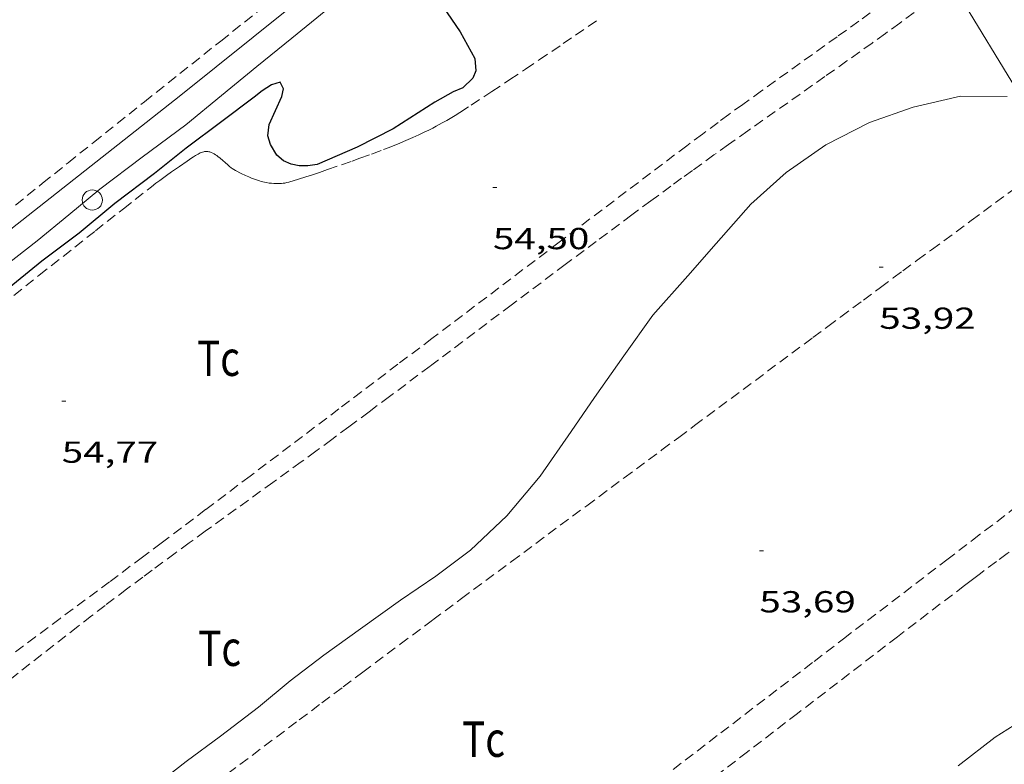
# Model space of a CAD drawing. Units: inches. Extents: x 453992 to 455004, y 4599998 to 4600502.
# Drawn here: x 454847 to 454895, y 4600124 to 4600160 of the extents above; entities that cross this region are included whole.
import ezdxf
from ezdxf.enums import TextEntityAlignment as Align

# ---------------------------------------------------------------- set-up
doc = ezdxf.new("R2010")
doc.units = ezdxf.units.IN
doc.header["$MEASUREMENT"] = 0
doc.linetypes.add('TRAZOS', pattern=[0.75, 0.5, -0.25])
for name, color, linetype, lineweight in [('CORBA DE NIVELL', 7, 'Continuous', 0), ('CORBA MESTRA', 7, 'Continuous', 0), ('COTA ALTIMETRICA', 7, 'Continuous', 0), ('FILAT', 7, 'Continuous', 0), ('LINIA ELECTRICA', 7, 'Continuous', 0), ('PAL', 7, 'Continuous', 0), ('PARCEL-LA DE CONREU', 7, 'Continuous', 0)]:
    doc.layers.add(name, color=color, linetype=linetype, lineweight=lineweight)
doc.styles.add('Style-Arial', font='ARIAL.TTF')
doc.linetypes.add('filat', pattern='A,0.25,[7,dgnlstyle-mataro.shx,S=0.008,R=0,X=0,Y=0],10.25', length=10.5)
doc.linetypes.add('linelec', pattern='A,6.625,[5,dgnlstyle-mataro.shx,S=0.0088,R=0,X=0.1,Y=0],0.125,-1.25,[6,dgnlstyle-mataro.shx,S=0.014,R=0,X=0,Y=0],-1.25,0.125,[5,dgnlstyle-mataro.shx,S=0.0088,R=0,X=0.9,Y=1.1],6.625', length=16)

# ---------------------------------------------------------------- blocks, each defined once
blk = doc.blocks.new('COTA')
at = {"color": 0, "linetype": 'ByBlock', "lineweight": -2}
blk.add_line((0, 0), (0.2, 0), dxfattribs=at)
blk = doc.blocks.new('PAL')
at = {"color": 0, "linetype": 'ByBlock', "lineweight": -2}
blk.add_circle((0, 0), 0.5, dxfattribs=at)

msp = doc.modelspace()

# ---------------------------------------------------------------- linework, layer by layer
at = {"layer": 'CORBA DE NIVELL', "color": 30, "linetype": 'Continuous', "lineweight": 0}
for points, elevation in [([(454845.832, 4600148.161), (454847.41, 4600149.391), (454848.976, 4600150.674), (454850.519, 4600151.947), (454852.615, 4600153.518), (454854.761, 4600155.13), (454856.54, 4600156.582), (454858.284, 4600158.014), (454860.007, 4600159.407), (454861.694, 4600160.77), (454863.317, 4600162.122), (454865.073, 4600163.501), (454866.802, 4600164.838), (454868.673, 4600166.355), (454870.4, 4600167.794), (454872.14, 4600169.18), (454873.76, 4600170.436), (454875.518, 4600171.838), (454876.903, 4600172.958)], 56), ([(454853.113, 4600122.356), (454854.784, 4600123.653), (454856.483, 4600124.901), (454858.364, 4600126.343), (454859.924, 4600127.632), (454861.597, 4600128.9), (454863.403, 4600130.207), (454865.379, 4600131.624), (454867.124, 4600132.817), (454868.844, 4600134.103), (454870.639, 4600135.797), (454872.297, 4600137.753), (454873.82, 4600139.971), (454874.983, 4600141.647), (454876.435, 4600143.7), (454877.861, 4600145.722), (454879.593, 4600147.666), (454880.998, 4600149.252), (454882.707, 4600151.198), (454884.463, 4600152.776), (454886.417, 4600154.144), (454888.585, 4600155.232), (454890.735, 4600155.992), (454893.072, 4600156.543), (454895.388, 4600156.533)], 54), ([(454906.062, 4600132.778), (454904.607, 4600131.645), (454902.82, 4600130.302), (454900.727, 4600128.827), (454898.769, 4600127.414), (454896.984, 4600126.23), (454894.791, 4600124.849), (454892.964, 4600123.441)], 53)]:
    msp.add_lwpolyline(points, dxfattribs=dict(at, elevation=elevation))
at = {"layer": 'CORBA MESTRA', "color": 30, "linetype": 'Continuous', "lineweight": 30, "elevation": 55, "flags": 128}
msp.add_lwpolyline([(454867.083, 4600161.56), (454868.332, 4600159.73), (454869.065, 4600158.406), (454869.102, 4600157.792), (454868.955, 4600157.439), (454868.469, 4600156.952), (454867.986, 4600156.756), (454867.084, 4600156.25), (454865.016, 4600154.928), (454863.249, 4600154.017), (454861.261, 4600153.159), (454860.807, 4600153.102), (454860.37, 4600153.101), (454859.974, 4600153.187), (454859.596, 4600153.35), (454859.268, 4600153.618), (454858.961, 4600154.147), (454858.832, 4600154.575), (454858.887, 4600155.133), (454859.513, 4600156.527), (454859.605, 4600156.899), (454859.436, 4600157.226), (454858.999, 4600157.099), (454858.536, 4600156.805), (454858.156, 4600156.486), (454856.552, 4600155.286), (454854.789, 4600153.964), (454853.215, 4600152.716), (454851.257, 4600151.229), (454849.488, 4600149.766), (454847.653, 4600148.393), (454845.764, 4600146.86)], dxfattribs=at)
at = {"layer": 'FILAT', "color": 7, "linetype": 'filat', "lineweight": 0}
msp.add_polyline3d([(454816.94, 4600127.223, 57.252), (454828.75, 4600136.484, 57.164), (454840.814, 4600145.803, 56.828), (454854.524, 4600156.596, 56.764), (454865.177, 4600165.139, 56.686)], dxfattribs=at)
at = {"layer": 'LINIA ELECTRICA', "color": 1, "linetype": 'linelec', "lineweight": 0, "elevation": 54.382}
msp.add_lwpolyline([(454896.259, 4600156.199), (454892.679, 4600162.072)], dxfattribs=at)
at = {"layer": 'PARCEL-LA DE CONREU', "color": 7, "linetype": 'TRAZOS', "lineweight": 0}
for points in [[(454845.181, 4600150.211, 56.717), (454847.688, 4600152.237, 56.713), (454848.944, 4600153.247, 56.71), (454850.202, 4600154.254, 56.708), (454852.72, 4600156.26, 56.7), (454856.497, 4600159.268, 56.682), (454860.273, 4600162.277, 56.66), (454861.529, 4600163.273, 56.652), (454862.471, 4600164.019, 56.645), (454863.177, 4600164.58, 56.64), (454863.706, 4600165.002, 56.635), (454864.495, 4600165.638, 56.628), (454864.75, 4600165.846, 56.625)], [(454890.784, 4600160.671, 54.281), (454890.076, 4600160.155, 54.288), (454889.366, 4600159.641, 54.292), (454888.705, 4600159.167, 54.294), (454887.462, 4600158.282, 54.297), (454886.372, 4600157.512, 54.299), (454882.553, 4600154.822, 54.303), (454881.6, 4600154.146, 54.304), (454880.887, 4600153.637, 54.305), (454879.82, 4600152.87, 54.306), (454879.288, 4600152.485, 54.307), (454878.758, 4600152.097, 54.308), (454877.756, 4600151.361, 54.31), (454876.819, 4600150.668, 54.312), (454875.065, 4600149.365, 54.316), (454873.534, 4600148.221, 54.32), (454870.858, 4600146.212, 54.327), (454866.847, 4600143.195, 54.337), (454864.839, 4600141.69, 54.343), (454863.834, 4600140.94, 54.345), (454862.827, 4600140.191, 54.348), (454861.991, 4600139.573, 54.352), (454861.204, 4600138.996, 54.36), (454860.465, 4600138.458, 54.37), (454859.077, 4600137.451, 54.393), (454856.645, 4600135.695, 54.438), (454855.733, 4600135.036, 54.453), (454854.937, 4600134.457, 54.464), (454854.241, 4600133.949, 54.471), (454853.634, 4600133.503, 54.476), (454853.103, 4600133.112, 54.478), (454852.64, 4600132.769, 54.479), (454851.831, 4600132.164, 54.475), (454851.227, 4600131.709, 54.469), (454850.775, 4600131.365, 54.462), (454850.099, 4600130.847, 54.448), (454849.426, 4600130.325, 54.428), (454844.314, 4600126.334, 54.258)], [(454888.611, 4600160.659, 54.955), (454888.045, 4600160.247, 54.954), (454886.98, 4600159.48, 54.952), (454883.243, 4600156.807, 54.939), (454882.312, 4600156.136, 54.935), (454881.615, 4600155.629, 54.932), (454881.094, 4600155.248, 54.93), (454880.315, 4600154.671, 54.927), (454879.54, 4600154.09, 54.924), (454873.237, 4600149.323, 54.9), (454866.934, 4600144.557, 54.876), (454865.261, 4600143.292, 54.872), (454862.335, 4600141.079, 54.87), (454857.945, 4600137.759, 54.873), (454855.749, 4600136.101, 54.872), (454853.551, 4600134.444, 54.868), (454852.625, 4600133.749, 54.865), (454851.001, 4600132.537, 54.859), (454848.561, 4600130.724, 54.849), (454847.341, 4600129.818, 54.843), (454846.122, 4600128.91, 54.836)], [(454860.347, 4600152.44, 54.81), (454860.707, 4600152.553, 54.808), (454860.976, 4600152.64, 54.807), (454861.38, 4600152.774, 54.806), (454861.782, 4600152.912, 54.804), (454862.474, 4600153.153, 54.802), (454862.991, 4600153.334, 54.8), (454863.378, 4600153.471, 54.799), (454863.958, 4600153.681, 54.797), (454864.537, 4600153.897, 54.796), (454864.783, 4600153.992, 54.795), (454865.243, 4600154.175, 54.794), (454865.643, 4600154.342, 54.794), (454865.991, 4600154.494, 54.793), (454866.292, 4600154.631, 54.793), (454866.555, 4600154.755, 54.793), (454866.783, 4600154.867, 54.793), (454866.981, 4600154.967, 54.793), (454867.153, 4600155.056, 54.793), (454867.452, 4600155.218, 54.793), (454867.674, 4600155.343, 54.794), (454867.839, 4600155.439, 54.794), (454868.084, 4600155.588, 54.795), (454868.327, 4600155.741, 54.796), (454868.874, 4600156.096, 54.799), (454869.896, 4600156.767, 54.804), (454870.787, 4600157.358, 54.809), (454871.563, 4600157.878, 54.813), (454872.241, 4600158.335, 54.817), (454873.425, 4600159.138, 54.824), (454875.195, 4600160.35, 54.834)], [(454845.672, 4600146.229, 54.784), (454847.522, 4600147.688, 54.796), (454850.294, 4600149.88, 54.813), (454851.681, 4600150.975, 54.818), (454853.071, 4600152.067, 54.82), (454853.286, 4600152.233, 54.82), (454853.476, 4600152.374, 54.82), (454853.811, 4600152.618, 54.82), (454854.065, 4600152.797, 54.82), (454854.45, 4600153.064, 54.82), (454854.84, 4600153.332, 54.82), (454854.957, 4600153.413, 54.82), (454855.062, 4600153.486, 54.82), (454855.156, 4600153.549, 54.82), (454855.239, 4600153.602, 54.82), (454855.313, 4600153.646, 54.82), (454855.377, 4600153.682, 54.82), (454855.434, 4600153.71, 54.82), (454855.483, 4600153.733, 54.82), (454855.526, 4600153.75, 54.82), (454855.601, 4600153.776, 54.82), (454855.656, 4600153.791, 54.82), (454855.697, 4600153.8, 54.82), (454855.759, 4600153.807, 54.82), (454855.819, 4600153.808, 54.82), (454855.865, 4600153.804, 54.82), (454855.908, 4600153.797, 54.82), (454855.95, 4600153.787, 54.82), (454855.991, 4600153.775, 54.82), (454856.03, 4600153.76, 54.82), (454856.105, 4600153.726, 54.82), (454856.175, 4600153.687, 54.82), (454856.241, 4600153.645, 54.82), (454856.301, 4600153.602, 54.82), (454856.358, 4600153.559, 54.82), (454856.465, 4600153.472, 54.82), (454856.838, 4600153.141, 54.82), (454856.932, 4600153.062, 54.82), (454857.004, 4600153.007, 54.82), (454857.059, 4600152.968, 54.82), (454857.141, 4600152.914, 54.82), (454857.224, 4600152.868, 54.82), (454857.508, 4600152.725, 54.82), (454857.725, 4600152.621, 54.82), (454857.892, 4600152.546, 54.82), (454858.018, 4600152.492, 54.82), (454858.113, 4600152.454, 54.82), (454858.259, 4600152.402, 54.82), (454858.406, 4600152.355, 54.82), (454858.495, 4600152.33, 54.82), (454858.58, 4600152.308, 54.82), (454858.74, 4600152.273, 54.819), (454858.882, 4600152.249, 54.818), (454859.006, 4600152.233, 54.818), (454859.116, 4600152.224, 54.817), (454859.211, 4600152.219, 54.816), (454859.295, 4600152.218, 54.816), (454859.368, 4600152.219, 54.815), (454859.495, 4600152.227, 54.814), (454859.589, 4600152.238, 54.814), (454859.659, 4600152.249, 54.813), (454859.763, 4600152.269, 54.813), (454859.866, 4600152.296, 54.812), (454860.347, 4600152.44, 54.81)], [(454853.853, 4600120.795, 53.918), (454860.379, 4600125.71, 53.972), (454861.495, 4600126.55, 53.979), (454862.543, 4600127.336, 53.983), (454863.525, 4600128.072, 53.984), (454865.37, 4600129.449, 53.98), (454866.985, 4600130.652, 53.972), (454868.4, 4600131.704, 53.961), (454870.877, 4600133.542, 53.938), (454874.593, 4600136.296, 53.899), (454876.452, 4600137.674, 53.882), (454878.309, 4600139.053, 53.868), (454879.142, 4600139.672, 53.861), (454879.924, 4600140.253, 53.851), (454885.782, 4600144.611, 53.745), (454886.515, 4600145.155, 53.735), (454887.156, 4600145.631, 53.729), (454888.279, 4600146.463, 53.723), (454889.121, 4600147.087, 53.724), (454889.753, 4600147.554, 53.729), (454890.227, 4600147.904, 53.734), (454890.939, 4600148.429, 53.747), (454891.651, 4600148.953, 53.764), (454893.607, 4600150.392, 53.821), (454896.541, 4600152.55, 53.912)], [(454878.268, 4600122.799, 53.818), (454881.219, 4600125.063, 53.815), (454884.171, 4600127.325, 53.812), (454885.837, 4600128.6, 53.807), (454887.295, 4600129.716, 53.799), (454892.4, 4600133.619, 53.762), (454893.676, 4600134.595, 53.754), (454895.59, 4600136.058, 53.747), (454896.548, 4600136.789, 53.747), (454897.505, 4600137.521, 53.748), (454898.407, 4600138.207, 53.753), (454899.199, 4600138.805, 53.761), (454899.893, 4600139.326, 53.771), (454901.109, 4600140.236, 53.791), (454902.936, 4600141.597, 53.824), (454903.849, 4600142.279, 53.839), (454904.465, 4600142.74, 53.848)], [(454903.851, 4600139.925, 53.038), (454903.189, 4600139.454, 53.039), (454901.943, 4600138.575, 53.042), (454899.757, 4600137.044, 53.046), (454898.937, 4600136.469, 53.048), (454898.221, 4600135.964, 53.049), (454897.596, 4600135.521, 53.049), (454897.05, 4600135.132, 53.05), (454896.097, 4600134.447, 53.051), (454895.385, 4600133.929, 53.051), (454894.854, 4600133.538, 53.052), (454894.06, 4600132.947, 53.052), (454893.665, 4600132.649, 53.052), (454893.271, 4600132.349, 53.052), (454889.969, 4600129.821, 53.049), (454885.018, 4600126.028, 53.04), (454882.543, 4600124.131, 53.036), (454880.069, 4600122.233, 53.036)]]:
    msp.add_polyline3d(points, dxfattribs=at)

# ---------------------------------------------------------------- block references
at = {"layer": 'COTA ALTIMETRICA', "color": 7, "linetype": 'Continuous', "lineweight": 0, "xscale": 1.000001550400009, "yscale": 1.000001550399986, "zscale": 1.0000015504, "rotation": 359.9995652666707}
for p in [(454869.954, 4600152.027, 54.501), (454889.059, 4600148.09, 53.917), (454848.634, 4600141.468, 54.765), (454883.13, 4600134.072, 53.693)]:
    msp.add_blockref('COTA', p, dxfattribs=at)
at = {"layer": 'PAL', "color": 7, "linetype": 'Continuous', "lineweight": 20, "xscale": 1.000001550400009, "yscale": 1.000001550399986, "zscale": 1.0000015504, "rotation": 359.9995652666707}
msp.add_blockref('PAL', (454850.143, 4600151.408, 55.967), dxfattribs=at)

# ---------------------------------------------------------------- texts
at = {"layer": 'COTA ALTIMETRICA', "color": 7, "linetype": 'Continuous', "lineweight": 0, "style": 'Style-Arial', "width": 1.333331}
for s, p in [('54,50', (454869.954, 4600150.027, 54.501)), ('53,92', (454889.059, 4600146.09, 53.917)), ('54,77', (454848.634, 4600139.468, 54.765)), ('53,69', (454883.13, 4600132.072, 53.693))]:
    msp.add_text(s, height=1.05, rotation=359.9996, dxfattribs=at).set_placement(p, align=Align.TOP_LEFT)
at = {"layer": 'PARCEL-LA DE CONREU', "color": 3, "linetype": 'Continuous', "lineweight": 0, "style": 'Style-Arial', "width": 0.799998}
for p in [(454856.385, 4600143.585, 54.862), (454856.442, 4600129.249, 54.318), (454869.492, 4600124.754, 54.03)]:
    msp.add_text('Tc', height=1.75, rotation=359.9996, dxfattribs=at).set_placement(p, align=Align.MIDDLE_CENTER)

doc.saveas('drawing.dxf')
